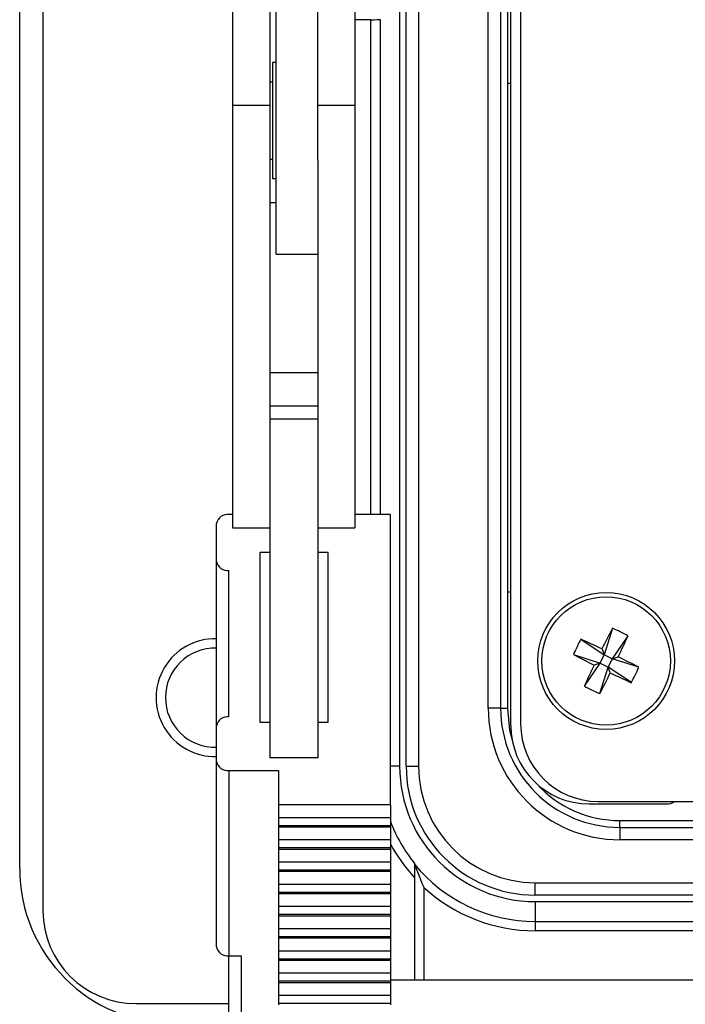
# Model space of a CAD drawing. Units: inches. Extents: x 0.4 to 16.6, y 0.2 to 10.8.
# Drawn here: x 2.7 to 3.5, y 7 to 8 of the extents above; entities that cross this region are included whole.
import ezdxf

# ---------------------------------------------------------------- set-up
doc = ezdxf.new("R2010")
doc.units = ezdxf.units.IN
doc.header["$MEASUREMENT"] = 0

msp = doc.modelspace()

# ---------------------------------------------------------------- linework, layer by layer
at = {"color": 7, "linetype": 'Continuous', "lineweight": 25}
for p, q in [((2.7711, 9.2146), (2.7711, 7.0513)), ((2.7461, 7.0963), (2.7461, 9.1696)), ((3.1611, 7.2063), (3.1611, 9.0596)), ((3.1744, 9.0596), (3.1744, 7.2063)), ((3.2735, 7.2498), (3.2735, 9.0162)), ((3.284, 9.0142), (3.284, 7.2517)), ((3.2491, 7.2686), (3.2491, 8.9973)), ((3.2625, 8.9973), (3.2625, 7.2686)), ((3.2698, 8.3263), (3.2698, 7.9396)), ((3.0215, 7.983), (3.0215, 8.043)), ((3.0661, 7.983), (3.0661, 8.043)), ((3.1541, 8.0292), (3.1541, 7.2063)), ((2.9748, 8.021), (2.9748, 7.9157)), ((3.0148, 8.021), (3.0148, 7.9157)), ((3.1061, 8.021), (3.1061, 7.9157)), ((3.1061, 8.008), (3.1231, 8.008)), ((3.0215, 7.7563), (3.0215, 7.983)), ((3.0661, 7.8571), (3.0661, 7.983)), ((3.0215, 7.962), (3.0175, 7.962)), ((3.0175, 7.962), (3.0175, 7.8373)), ((3.0175, 7.941), (3.0148, 7.941)), ((3.2698, 7.9396), (3.2698, 7.3936)), ((3.2735, 7.9396), (3.2698, 7.9396)), ((3.0148, 7.9157), (2.9748, 7.9157)), ((2.9748, 7.9157), (2.9748, 7.4621)), ((3.0148, 7.9157), (3.0148, 7.5045)), ((3.1061, 7.9157), (3.0661, 7.9157)), ((3.1061, 7.9157), (3.1061, 7.4621)), ((3.0148, 7.8583), (3.0175, 7.8583)), ((3.0661, 7.8571), (3.0661, 7.5045)), ((3.0175, 7.8373), (3.0215, 7.8373)), ((3.0215, 7.8114), (3.0148, 7.8114)), ((3.0215, 7.7563), (3.0661, 7.7563)), ((3.0661, 7.6288), (3.0148, 7.6288)), ((3.0661, 7.5928), (3.0148, 7.5928)), ((3.0661, 7.5791), (3.0148, 7.5791)), ((3.0148, 7.5045), (3.0148, 7.2152)), ((3.0661, 7.5045), (3.0661, 7.2152)), ((2.9748, 7.4765), (2.9708, 7.4765)), ((3.1441, 7.4765), (3.1061, 7.4765)), ((3.1441, 7.1648), (3.1441, 7.4765)), ((2.9575, 7.4262), (2.9575, 7.4669)), ((2.9748, 7.4621), (3.0148, 7.4621)), ((3.0661, 7.4621), (3.1061, 7.4621)), ((3.0148, 7.4358), (3.0041, 7.4358)), ((3.0041, 7.4358), (3.0041, 7.2535)), ((3.0775, 7.4358), (3.0661, 7.4358)), ((3.0775, 7.2535), (3.0775, 7.4358)), ((2.9575, 7.2497), (2.9575, 7.4262)), ((2.9708, 7.2593), (2.9708, 7.4166)), ((3.2698, 7.3936), (3.2698, 7.2686)), ((3.2698, 7.3936), (3.2735, 7.3936)), ((3.3826, 7.3544), (3.3736, 7.3258)), ((3.3488, 7.3426), (3.3736, 7.3258)), ((3.3992, 7.3463), (3.3823, 7.3215)), ((3.3714, 7.3322), (3.3736, 7.3258)), ((3.3408, 7.3261), (3.3693, 7.3171)), ((3.3525, 7.2923), (3.3693, 7.3171)), ((3.3693, 7.3171), (3.363, 7.3148)), ((3.3693, 7.3171), (3.3736, 7.3258)), ((3.3693, 7.3171), (3.3781, 7.3128)), ((3.3823, 7.3215), (3.3736, 7.3258)), ((3.3823, 7.3215), (3.3781, 7.3128)), ((3.3823, 7.3215), (3.3887, 7.3238)), ((3.4109, 7.3125), (3.3823, 7.3215)), ((3.369, 7.2843), (3.3781, 7.3128)), ((3.3803, 7.3064), (3.3781, 7.3128)), ((3.4029, 7.296), (3.3781, 7.3128)), ((3.2625, 7.2686), (3.2491, 7.2686)), ((3.2625, 7.2686), (3.2698, 7.2686)), ((2.9575, 7.2113), (2.9575, 7.2497)), ((3.0041, 7.2535), (3.0148, 7.2535)), ((3.0661, 7.2535), (3.0775, 7.2535)), ((2.9575, 7.0122), (2.9575, 7.2113)), ((3.0661, 7.2152), (3.0148, 7.2152)), ((2.9708, 7.2017), (3.0241, 7.2017)), ((2.9708, 7.2017), (2.9708, 7.0026)), ((3.0241, 7.2017), (3.0241, 7.1648)), ((3.1611, 7.2063), (3.1744, 7.2063)), ((3.1441, 7.1648), (3.0241, 7.1648)), ((3.0241, 7.1648), (3.0241, 7.1511)), ((3.1441, 7.1648), (3.1441, 7.1511)), ((3.3575, 7.1658), (3.4405, 7.1658)), ((3.3673, 7.1684), (5.4316, 7.1684)), ((3.0241, 7.1511), (3.1441, 7.1511)), ((3.0241, 7.1511), (3.0241, 7.1424)), ((3.1441, 7.1511), (3.1441, 7.1424)), ((3.3905, 7.1406), (3.3905, 7.148)), ((3.3905, 7.148), (3.4722, 7.148)), ((3.1441, 7.1424), (3.0241, 7.1424)), ((3.0241, 7.1424), (3.0241, 7.1409)), ((3.1441, 7.1409), (3.0241, 7.1409)), ((3.0241, 7.1409), (3.0241, 7.1272)), ((3.1441, 7.1424), (3.1441, 7.1409)), ((3.1441, 7.1409), (3.1441, 7.1272)), ((3.3905, 7.1406), (3.3905, 7.1273)), ((3.3905, 7.1406), (5.4085, 7.1406)), ((3.1441, 7.1272), (3.0241, 7.1272)), ((3.0241, 7.1272), (3.0241, 7.1185)), ((3.1441, 7.1272), (3.1441, 7.1185)), ((5.4085, 7.1273), (3.3905, 7.1273)), ((3.1441, 7.1185), (3.0241, 7.1185)), ((3.0241, 7.1185), (3.0241, 7.117)), ((3.1441, 7.117), (3.0241, 7.117)), ((3.0241, 7.117), (3.0241, 7.1033)), ((3.1441, 7.1185), (3.1441, 7.117)), ((3.1441, 7.117), (3.1441, 7.1033)), ((3.1441, 7.1033), (3.0241, 7.1033)), ((3.0241, 7.1033), (3.0241, 7.0947)), ((3.1441, 7.1033), (3.1441, 7.0947)), ((3.1441, 7.0947), (3.0241, 7.0947)), ((3.0241, 7.0947), (3.0241, 7.0932)), ((3.1441, 7.0932), (3.0241, 7.0932)), ((3.0241, 7.0932), (3.0241, 7.0794)), ((3.1441, 7.0947), (3.1441, 7.0932)), ((3.1441, 7.0932), (3.1441, 7.0794)), ((3.1701, 7.0864), (3.1701, 6.9764)), ((3.1441, 7.0794), (3.0241, 7.0794)), ((3.0241, 7.0794), (3.0241, 7.0708)), ((3.1441, 7.0794), (3.1441, 7.0708)), ((3.2995, 7.0812), (5.4995, 7.0812)), ((3.2995, 7.0679), (3.2995, 7.0812)), ((3.1441, 7.0708), (3.0241, 7.0708)), ((3.0241, 7.0708), (3.0241, 7.0693)), ((3.1441, 7.0693), (3.0241, 7.0693)), ((3.0241, 7.0693), (3.0241, 7.0556)), ((3.1441, 7.0708), (3.1441, 7.0693)), ((3.1441, 7.0693), (3.1441, 7.0556)), ((5.4995, 7.0679), (3.2995, 7.0679)), ((3.1441, 7.0556), (3.0241, 7.0556)), ((3.0241, 7.0556), (3.0241, 7.0469)), ((3.1441, 7.0556), (3.1441, 7.0469)), ((3.2995, 7.0609), (5.4995, 7.0609)), ((3.2995, 7.0609), (3.2995, 7.0396)), ((3.1441, 7.0469), (3.0241, 7.0469)), ((3.0241, 7.0469), (3.0241, 7.0454)), ((3.1441, 7.0454), (3.0241, 7.0454)), ((3.0241, 7.0454), (3.0241, 7.0317)), ((3.1441, 7.0469), (3.1441, 7.0454)), ((3.1441, 7.0454), (3.1441, 7.0317)), ((3.1441, 7.0317), (3.0241, 7.0317)), ((3.0241, 7.0317), (3.0241, 7.023)), ((3.1441, 7.0317), (3.1441, 7.023)), ((3.2995, 7.0396), (5.4995, 7.0396)), ((3.2995, 7.0396), (3.2995, 7.0296)), ((3.1441, 7.023), (3.0241, 7.023)), ((3.0241, 7.023), (3.0241, 7.0215)), ((3.1441, 7.0215), (3.0241, 7.0215)), ((3.0241, 7.0215), (3.0241, 7.0078)), ((3.1441, 7.023), (3.1441, 7.0215)), ((3.1441, 7.0215), (3.1441, 7.0078)), ((5.4995, 7.0296), (3.2995, 7.0296)), ((2.9708, 7.0026), (2.9841, 7.0026)), ((2.9708, 6.7732), (2.9708, 7.0026)), ((2.9841, 7.0026), (2.9841, 6.7636)), ((3.1441, 7.0078), (3.0241, 7.0078)), ((3.0241, 7.0078), (3.0241, 6.9991)), ((3.1441, 7.0078), (3.1441, 6.9991)), ((3.1441, 6.9991), (3.0241, 6.9991)), ((3.0241, 6.9991), (3.0241, 6.9976)), ((3.1441, 6.9976), (3.0241, 6.9976)), ((3.0241, 6.9976), (3.0241, 6.9839)), ((3.1441, 6.9991), (3.1441, 6.9976)), ((3.1441, 6.9976), (3.1441, 6.9839)), ((3.1441, 6.9839), (3.0241, 6.9839)), ((3.0241, 6.9839), (3.0241, 6.9753)), ((3.1441, 6.9839), (3.1441, 6.9753)), ((3.1441, 6.9753), (3.0241, 6.9753)), ((3.0241, 6.9753), (3.0241, 6.9738)), ((3.1441, 6.9738), (3.0241, 6.9738)), ((3.0241, 6.9738), (3.0241, 6.96)), ((5.6375, 6.9764), (3.1441, 6.9764)), ((3.1441, 6.9753), (3.1441, 6.9738)), ((3.1441, 6.9738), (3.1441, 6.96)), ((3.1441, 6.96), (3.0241, 6.96)), ((3.0241, 6.96), (3.0241, 6.9514)), ((3.1441, 6.96), (3.1441, 6.9514)), ((2.8711, 6.9513), (2.9708, 6.9513)), ((3.1441, 6.9514), (3.0241, 6.9514)), ((3.0241, 6.9514), (3.0241, 6.9499)), ((3.1441, 6.9514), (3.1441, 6.9499))]:
    msp.add_line(p, q, dxfattribs=at)
at = {"color": 8, "linetype": 'Continuous', "lineweight": 25}
for p, q in [((3.1231, 7.4765), (3.1231, 8.008)), ((3.1331, 8.0083), (3.1331, 7.4765)), ((3.1541, 7.2063), (3.1441, 7.2063)), ((3.1801, 7.076), (3.1801, 6.9764))]:
    msp.add_line(p, q, dxfattribs=at)
at = {"color": 7, "linetype": 'Continuous', "lineweight": 25, "flags": 128}
msp.add_lwpolyline([(3.2698, 7.2686), (3.2721, 7.2451), (3.2751, 7.2331)], dxfattribs=at)
at = {"color": 7, "linetype": 'Continuous', "lineweight": 25}
for radius in [0.0735, 0.069]:
    msp.add_circle((3.3758, 7.3193), radius, dxfattribs=at)
for centre, radius, start, end in [((2.9692, 7.4647), 0.0119, 82.2553, 169.2026), ((2.9692, 7.4284), 0.0119, 190.7974, 277.7447), ((4.4456, 6.8004), 1.1987, 152.4729, 153.6615), ((3.299, 7.1611), 0.2106, 61.5925, 66.596), ((2.9559, 7.2799), 0.0633, 88.5799, 271.4201), ((3.534, 7.2425), 0.2106, 151.5925, 156.596), ((2.8558, 6.25), 1.1987, 64.527, 65.7156), ((2.3066, 7.8393), 1.1987, 334.527, 335.7156), ((2.9559, 7.2799), 0.0533, 88.3136, 180), ((3.8948, 8.3891), 1.1987, 242.4729, 243.6615), ((2.8569, 6.2495), 1.1987, 62.4729, 63.6615), ((4.4451, 6.7993), 1.1987, 154.527, 155.7156), ((3.2176, 7.3961), 0.2106, 331.5925, 336.596), ((2.306, 7.8382), 1.1987, 332.4729, 333.6615), ((3.8958, 8.3886), 1.1987, 244.527, 245.7156), ((3.4527, 7.4775), 0.2106, 241.5925, 246.596), ((2.9559, 7.2799), 0.0533, 180, 271.6995), ((3.3905, 7.2686), 0.1413, 180, 270), ((3.3905, 7.2686), 0.128, 180, 270), ((2.9692, 7.2475), 0.0119, 82.2553, 169.2026), ((3.3575, 7.2498), 0.084, 180, 270), ((3.3673, 7.2517), 0.0833, 180, 270), ((2.9692, 7.2136), 0.0119, 190.7974, 277.7447), ((3.2995, 7.2063), 0.1454, 180, 270), ((3.2995, 7.2063), 0.1384, 180, 270), ((3.2995, 7.2063), 0.1251, 180, 270), ((3.3905, 7.2686), 0.1207, 222.3749, 270), ((3.4405, 7.1824), 0.0167, 270, 302.5593), ((3.2995, 7.2063), 0.1663, 200.9507, 218.9612), ((2.9128, 7.0963), 0.1667, 180, 270), ((3.2995, 7.2063), 0.1667, 219.1042, 270), ((3.2995, 7.2063), 0.1767, 227.5092, 270), ((2.8711, 7.0513), 0.1, 180, 270), ((2.9692, 7.0144), 0.0119, 190.7974, 277.7447)]:
    msp.add_arc(centre, radius, start, end, dxfattribs=at)
at = {"color": 8, "linetype": 'Continuous', "lineweight": 25}
msp.add_arc((3.2995, 7.2063), 0.1763, 208.2421, 222.8194, dxfattribs=at)
at = {"color": 7, "linetype": 'Continuous', "lineweight": 25}
msp.add_ellipse((3.1231, 8.0083), major_axis=(0.01, 0), ratio=0.034921, start_param=4.712389, end_param=6.248279, dxfattribs=at)
for points, knots in [([(3.1701, 7.1017), (3.1701, 7.1015), (3.1701, 7.1012), (3.1701, 7.0994), (3.1701, 7.0959), (3.1701, 7.0913), (3.1701, 7.0878), (3.1701, 7.0864)], [0, 0, 0, 0, 0.132121, 0.263205, 0.47204, 0.78442, 1, 1, 1, 1]), ([(3.1701, 7.1012), (3.1701, 7.1011), (3.1702, 7.101), (3.1705, 7.1), (3.1717, 7.0969), (3.1747, 7.0887), (3.1779, 7.0811), (3.1801, 7.076), (3.1801, 7.076)], [0, 0, 0, 0, 0.042284, 0.095394, 0.188348, 0.454695, 0.99608, 1, 1, 1, 1])]:
    msp.add_open_spline(points, degree=3, knots=knots, dxfattribs=at)

doc.saveas('drawing.dxf')
